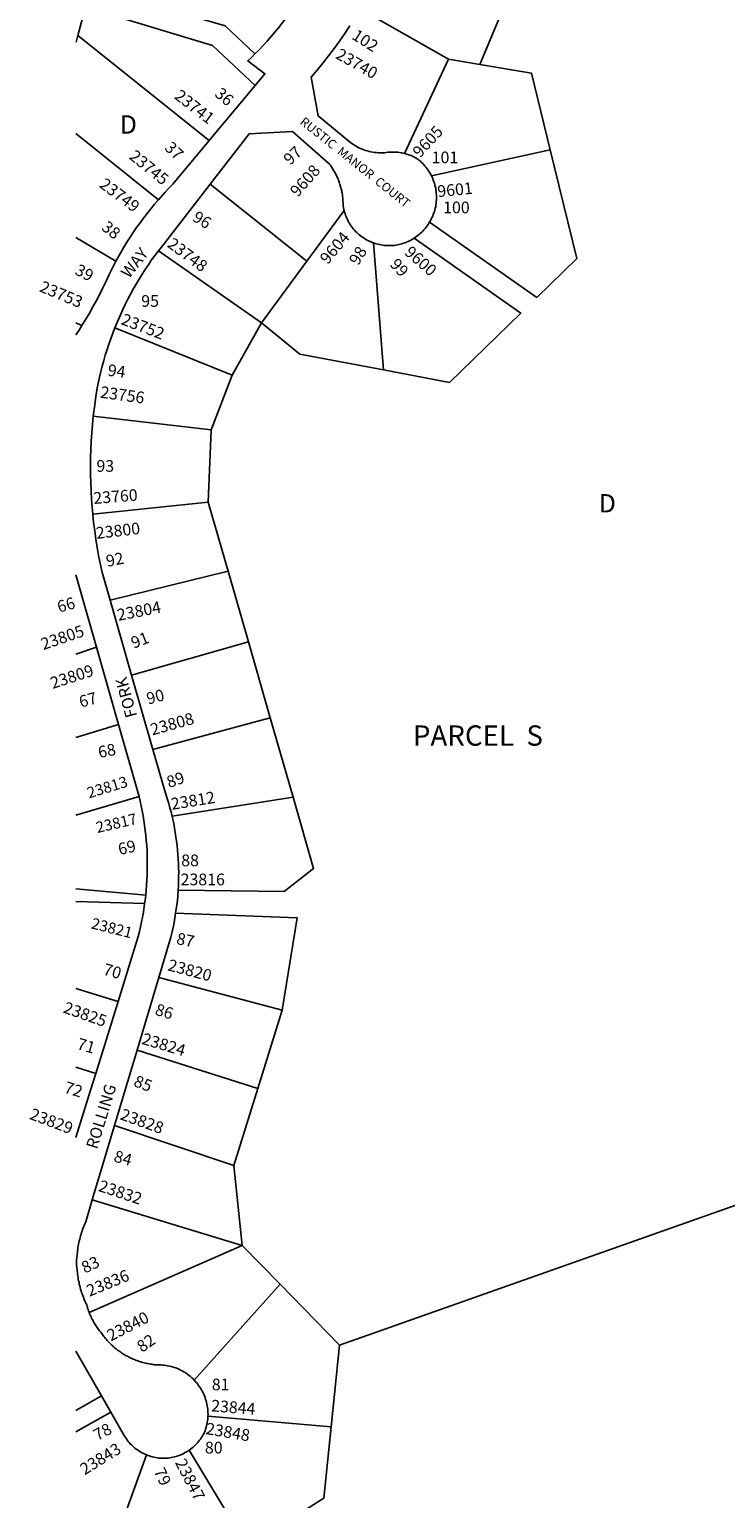
# Model space of a CAD drawing. Units: inches. Extents: x 1255724 to 1261769, y 573425 to 577469.
# Drawn here: x 1255724 to 1256400, y 574803 to 576230 of the extents above; entities that cross this region are included whole.
import ezdxf

# ---------------------------------------------------------------- set-up
doc = ezdxf.new("R2010")
doc.units = ezdxf.units.IN
doc.header["$MEASUREMENT"] = 0
for name, color, linetype in [('Addresses', 5, 'Continuous'), ('Lot-Block-Parcel Text', 6, 'Continuous'), ('Parcel Boundaries', 7, 'Continuous'), ('Street Names', 7, 'Continuous'), ('Street ROW', 5, 'Continuous')]:
    doc.layers.add(name, color=color, linetype=linetype)
doc.styles.add('Arial', font='txt')

msp = doc.modelspace()

# ---------------------------------------------------------------- linework, layer by layer
at = {"layer": 'Parcel Boundaries'}
for p, q in [((1256161.8, 576195.5), (1256189.8, 576263.2)), ((1256045.7, 576249.3), (1256131.3, 576200.6)), ((1255769.7, 576217.1), (1255771.4, 576223.5)), ((1255771.4, 576223.5), (1255898.9, 576121.6)), ((1256131.3, 576200.6), (1256088.6, 576109)), ((1256161.8, 576195.5), (1256131.3, 576200.6)), ((1255769.6, 576128.4), (1255849.6, 576064.1)), ((1256114.7, 576087.3), (1256230, 576112.7)), ((1255900, 576079.4), (1255993.7, 576004.6)), ((1255993.7, 576004.6), (1256029.9, 576053.8)), ((1255769.6, 576027.6), (1255808.5, 576004.6)), ((1256068.3, 575899), (1256058.4, 576022.3)), ((1255949.6, 575944.8), (1255849.7, 576014.7)), ((1255993.7, 576004.6), (1255949.6, 575944.8)), ((1255769.6, 575944.7), (1255775.5, 575942.2)), ((1255807.3, 575939.7), (1255921.2, 575894)), ((1255921.2, 575894), (1255949.6, 575944.8)), ((1255900.9, 575840.8), (1255921.2, 575894)), ((1255900.9, 575840.8), (1255786.5, 575854.2)), ((1255898, 575770.5), (1255900.9, 575840.8)), ((1255785.9, 575758.8), (1255898, 575770.5)), ((1255898, 575770.5), (1255917.3, 575703.5)), ((1255917.3, 575703.5), (1255802.8, 575675.5)), ((1255917.3, 575703.5), (1255937, 575635)), ((1255937, 575635), (1255823.6, 575602.8)), ((1255958.1, 575561.4), (1255937, 575635)), ((1255789.7, 575629.7), (1255769.6, 575623.2)), ((1255958.1, 575561.4), (1255844.4, 575530.6)), ((1255980.4, 575484.1), (1255958.1, 575561.4)), ((1255769.6, 575542.2), (1255811, 575554.8)), ((1255769.6, 575466.7), (1255830.9, 575485)), ((1255862.9, 575465.8), (1255980.4, 575484.1)), ((1255769.6, 575395.4), (1255837.4, 575389.2)), ((1255836.3, 575380.9), (1255769.6, 575383)), ((1255969.9, 575277.6), (1255850.1, 575309.3)), ((1255810.5, 575285.9), (1255769.6, 575298.6)), ((1255946.3, 575201.6), (1255969.9, 575277.6)), ((1255829, 575238.6), (1255946.3, 575201.6)), ((1255769.6, 575222.1), (1255788.8, 575215.9)), ((1255946.3, 575201.6), (1255923, 575126.7)), ((1255923, 575126.7), (1255807.1, 575165.5)), ((1255930.9, 575049.2), (1255923, 575126.7)), ((1255785.5, 575093.3), (1255930.9, 575049.2)), ((1256025.5, 574952.3), (1256436.5, 575097.5)), ((1255782.4, 574984), (1255930.9, 575049.2)), ((1255930.9, 575049.2), (1255967.7, 575011.4)), ((1255884.5, 574918.3), (1255967.7, 575011.4)), ((1255967.7, 575011.4), (1256025.5, 574952.3)), ((1256017.3, 574873.1), (1256025.5, 574952.3)), ((1255794.5, 574903), (1255769.6, 574888.9)), ((1256017.3, 574873.1), (1255897.7, 574883.5)), ((1255879.6, 574850.5), (1255936, 574756.8)), ((1255800.5, 574742), (1255838, 574845.8))]:
    msp.add_line(p, q, dxfattribs=at)
for points in [[(1255943.4, 576205.7), (1255914.4, 576233.1), (1255877.7, 576243.5), (1255917.8, 576346.9)], [(1255771.4, 576223.5), (1255778.8, 576251.1), (1255902.3, 576213.8), (1255943.5, 576175.1)], [(1256230, 576112.7), (1256211.8, 576187), (1256161.8, 576195.5)], [(1256230, 576112.7), (1256255.9, 576007.2), (1256217, 575969.4), (1256112.9, 576042.5)], [(1256098, 576026.9), (1256201.3, 575954.1), (1256132.2, 575886.9), (1256068.3, 575899)], [(1256068.3, 575899), (1255987, 575914.3), (1255949.6, 575944.8)], [(1255980.4, 575484.1), (1256000.3, 575415), (1255971.7, 575392.8), (1255868.9, 575394.1)], [(1255866.4, 575371.5), (1255984.3, 575367.2), (1255969.9, 575277.6)], [(1255936, 574756.8), (1256010.1, 574803.7), (1256017.3, 574873.1)]]:
    msp.add_lwpolyline(points, dxfattribs=at)
msp.add_polyline3d([(1255769.6, 574868.1, 0), (1255803.5, 574887.4, 0)], dxfattribs=at)
at = {"layer": 'Street ROW'}
for p, q in [((1255943.5, 576175.1), (1255898.9, 576121.6)), ((1255769.6, 575700.1), (1255789.7, 575629.7)), ((1255823.6, 575602.8), (1255802.8, 575675.5)), ((1255789.7, 575629.7), (1255811, 575554.8)), ((1255844.4, 575530.6), (1255823.6, 575602.8)), ((1255829, 575238.6), (1255850.1, 575309.3)), ((1255810.5, 575285.9), (1255788.8, 575215.9)), ((1255769.6, 574946.6), (1255794.5, 574903)), ((1255794.5, 574903), (1255803.5, 574887.4))]:
    msp.add_line(p, q, dxfattribs=at)
for points in [[(1255917.8, 576346.9), (1255983.3, 576313.5), (1255999.2, 576280.6), (1255994.9, 576272.9), (1255992, 576268), (1255989.1, 576263.2), (1255986, 576258.4), (1255982.9, 576253.7), (1255979.7, 576249), (1255976.4, 576244.4), (1255973.1, 576239.8), (1255969.6, 576235.3), (1255966.1, 576230.9), (1255962.5, 576226.5), (1255958.8, 576222.2), (1255955.1, 576218), (1255951.2, 576213.8), (1255947.4, 576209.7), (1255943.4, 576205.7)], [(1256088.6, 576109), (1256087, 576109.4), (1256085.4, 576109.7), (1256083.8, 576109.9), (1256082.1, 576110.2), (1256080.5, 576110.3), (1256078.8, 576110.4), (1256077.2, 576110.4), (1256075.5, 576110.4), (1256073.9, 576110.4), (1256072.2, 576110.2), (1256070.6, 576110), (1256069, 576109.8), (1256066.7, 576109.6), (1256064.9, 576109.6), (1256063.1, 576109.7), (1256061.3, 576109.9), (1256059.6, 576110.1), (1256057.8, 576110.3), (1256056, 576110.7), (1256054.3, 576111.1), (1256052.5, 576111.5), (1256050.8, 576112), (1256049.1, 576112.6), (1256047.4, 576113.3), (1256045.8, 576113.9), (1256044.1, 576114.7), (1256042.5, 576115.5), (1256041, 576116.4), (1256039.4, 576117.3), (1256037.9, 576118.3), (1256036.4, 576119.3), (1256004.7, 576145.6), (1255998, 576183), (1256003.7, 576189.8), (1256009.3, 576196.8), (1256014.8, 576203.8), (1256020.2, 576211), (1256025.4, 576218.2), (1256030.6, 576225.6), (1256035.6, 576233)], [(1255943.4, 576205.7), (1255939.9, 576202.2), (1255936.4, 576198.9), (1255953, 576186.5), (1255943.5, 576175.1)], [(1255898.9, 576121.6), (1255863.8, 576079.4), (1255859.9, 576075.5), (1255856.2, 576071.5), (1255849.6, 576064.1)], [(1255900, 576079.4), (1255937.6, 576128.1), (1255979.7, 576130.4), (1256015.3, 576099.1), (1256016.3, 576097.9), (1256017, 576097), (1256017.6, 576096), (1256018.2, 576095.1), (1256018.8, 576094.2), (1256019.4, 576093.2), (1256020, 576092.3), (1256020.6, 576091.3), (1256021.1, 576090.4), (1256021.6, 576089.4), (1256022.1, 576088.4), (1256022.6, 576087.4), (1256023.1, 576086.4), (1256023.5, 576085.4), (1256024, 576084.3), (1256024.4, 576083.3), (1256024.8, 576082.3), (1256025.2, 576081.2), (1256025.5, 576080.2), (1256025.9, 576079.1), (1256026.2, 576078.1), (1256026.5, 576077), (1256026.8, 576075.9), (1256027.1, 576074.8), (1256027.3, 576073.7), (1256027.6, 576072.7), (1256027.8, 576071.6), (1256028, 576070.5), (1256028.2, 576069.4), (1256028.3, 576068.3), (1256028.5, 576067.2), (1256028.6, 576066.1), (1256028.7, 576065), (1256028.8, 576063.8), (1256028.8, 576062.7), (1256028.9, 576061.6), (1256028.9, 576060.5), (1256028.9, 576059.4), (1256029.1, 576057.9), (1256029.3, 576056.3), (1256029.7, 576054.8), (1256029.9, 576053.8)], [(1256114.7, 576087.3), (1256114, 576088.8), (1256113.2, 576090.2), (1256112.3, 576091.6), (1256111.4, 576092.9), (1256110.5, 576094.3), (1256109.5, 576095.6), (1256108.4, 576096.8), (1256107.4, 576098), (1256106.2, 576099.2), (1256105.1, 576100.4), (1256103.9, 576101.5), (1256102.6, 576102.5), (1256101.4, 576103.5), (1256099.9, 576104.5), (1256098.5, 576105.2), (1256097, 576106), (1256095.5, 576106.7), (1256094, 576107.3), (1256092.4, 576107.8), (1256090.8, 576108.4), (1256088.6, 576109)], [(1255849.7, 576014.7), (1255854.8, 576021.1), (1255858.3, 576025.4), (1255900, 576079.4)], [(1256112.9, 576042.5), (1256113.8, 576043.9), (1256114.5, 576045.3), (1256115.2, 576046.8), (1256115.9, 576048.3), (1256116.5, 576049.8), (1256117.1, 576051.3), (1256117.6, 576052.8), (1256118, 576054.4), (1256118.4, 576056), (1256118.8, 576057.6), (1256119, 576059.2), (1256119.3, 576060.8), (1256119.4, 576062.4), (1256119.6, 576064), (1256119.6, 576065.7), (1256119.6, 576067.3), (1256119.6, 576068.9), (1256119.4, 576070.6), (1256119.3, 576072.2), (1256119, 576073.8), (1256118.8, 576075.4), (1256118.4, 576077), (1256118, 576078.6), (1256117.6, 576080.1), (1256117.1, 576081.7), (1256116.5, 576083.2), (1256115.9, 576084.7), (1256115.3, 576086.2), (1256114.7, 576087.3)], [(1255849.6, 576064.1), (1255845.9, 576059.8), (1255842.3, 576055.4), (1255838.7, 576050.9), (1255835.2, 576046.4), (1255831.9, 576041.8), (1255828.5, 576037.1), (1255825.3, 576032.4), (1255822.2, 576027.7), (1255819.1, 576022.9), (1255816.1, 576018), (1255813.2, 576013.1), (1255808.5, 576004.6)], [(1256029.9, 576053.8), (1256030.3, 576052.2), (1256030.8, 576050.7), (1256031.3, 576049.3), (1256031.8, 576047.8), (1256032.4, 576046.4), (1256033.1, 576044.9), (1256033.8, 576043.5), (1256034.6, 576042.2), (1256035.4, 576040.8), (1256036.2, 576039.5), (1256037.1, 576038.2), (1256038.1, 576037), (1256039, 576035.7), (1256040.1, 576034.6), (1256041.1, 576033.4), (1256042.2, 576032.3), (1256043.4, 576031.2), (1256044.6, 576030.2), (1256045.8, 576029.2), (1256047, 576028.3), (1256048.3, 576027.4), (1256049.6, 576026.5), (1256051, 576025.7), (1256052.3, 576024.9), (1256053.7, 576024.2), (1256055.2, 576023.6), (1256056.6, 576022.9), (1256058.4, 576022.3)], [(1256098, 576026.9), (1256099.3, 576027.8), (1256100.5, 576028.7), (1256101.8, 576029.7), (1256103, 576030.7), (1256104.1, 576031.7), (1256105.3, 576032.8), (1256106.3, 576033.8), (1256107.4, 576035), (1256108.5, 576036.2), (1256109.5, 576037.5), (1256110.5, 576038.8), (1256111.4, 576040.1), (1256112.3, 576041.4), (1256112.9, 576042.5)], [(1256058.4, 576022.3), (1256059.9, 576021.8), (1256061.4, 576021.3), (1256062.9, 576020.9), (1256064.4, 576020.6), (1256065.9, 576020.3), (1256067.5, 576020), (1256069.1, 576019.9), (1256070.6, 576019.7), (1256072.2, 576019.7), (1256073.7, 576019.6), (1256075.3, 576019.7), (1256076.9, 576019.8), (1256078.4, 576019.9), (1256080, 576020.1), (1256081.5, 576020.4), (1256083.1, 576020.7), (1256084.6, 576021), (1256086.1, 576021.4), (1256087.6, 576021.9), (1256089.1, 576022.4), (1256090.5, 576023), (1256092, 576023.6), (1256093.4, 576024.3), (1256094.8, 576025), (1256096.2, 576025.8), (1256098, 576026.9)], [(1255808.5, 576004.6), (1255806.1, 576000.1), (1255801.9, 575991.7), (1255798.8, 575985), (1255795.8, 575978.7), (1255792.7, 575972.5), (1255789.5, 575966.3), (1255786.1, 575960.2), (1255782.7, 575954.2), (1255779.2, 575948.2), (1255775.5, 575942.2)], [(1255807.3, 575939.7), (1255810.5, 575947.4), (1255812.8, 575952.5), (1255815.1, 575957.6), (1255817.5, 575962.6), (1255820, 575967.6), (1255822.6, 575972.5), (1255825.3, 575977.4), (1255828.1, 575982.2), (1255830.9, 575987), (1255833.9, 575991.8), (1255836.9, 575996.5), (1255840, 576001.1), (1255843.1, 576005.7), (1255846.4, 576010.2), (1255849.7, 576014.7)], [(1255775.5, 575942.2), (1255772.6, 575937.6), (1255769.6, 575933.1)], [(1255786.5, 575854.2), (1255787.8, 575865), (1255789, 575873.1), (1255790.2, 575881.1), (1255792.5, 575891.8), (1255793.8, 575897.3), (1255795.1, 575902.7), (1255796.6, 575908), (1255798.1, 575913.4), (1255799.8, 575918.7), (1255801.5, 575924), (1255803.4, 575929.3), (1255805.3, 575934.5), (1255807.3, 575939.7)], [(1255785.9, 575758.8), (1255784.8, 575773.2), (1255784.3, 575781.3), (1255784, 575789.4), (1255783.8, 575797.5), (1255783.8, 575805.6), (1255783.9, 575813.7), (1255784.1, 575821.8), (1255784.5, 575829.9), (1255785, 575838), (1255785.7, 575846.1), (1255786.5, 575854.2)], [(1255802.8, 575675.5), (1255794.7, 575703.7), (1255791.6, 575718.8), (1255790.2, 575726.7), (1255788.9, 575734.7), (1255787.8, 575742.7), (1255786.8, 575750.8), (1255785.9, 575758.8)], [(1255811, 575554.8), (1255830.6, 575486), (1255830.9, 575485)], [(1255862.9, 575465.8), (1255861.9, 575469.9), (1255860.8, 575474), (1255859.7, 575478.1), (1255858.5, 575482.1), (1255856.6, 575488), (1255844.4, 575530.6)], [(1255830.9, 575485), (1255833, 575475.7), (1255833.9, 575471), (1255834.8, 575466.2), (1255835.6, 575461.5), (1255836.3, 575456.7), (1255836.9, 575451.9), (1255837.5, 575447.1), (1255837.9, 575442.3), (1255838.3, 575437.4), (1255838.6, 575432.6), (1255838.8, 575427.8), (1255838.9, 575423), (1255838.9, 575418.1), (1255838.9, 575413.3), (1255838.7, 575408.5), (1255838.5, 575403.6), (1255838.2, 575398.8), (1255837.8, 575394), (1255837.4, 575389.2)], [(1255868.9, 575394.1), (1255869.1, 575398.4), (1255869.3, 575402.7), (1255869.3, 575407), (1255869.4, 575411.4), (1255869.3, 575415.7), (1255869.1, 575420), (1255868.9, 575424.3), (1255868.6, 575428.6), (1255868.2, 575432.9), (1255867.8, 575437.2), (1255867.3, 575441.5), (1255866.7, 575445.8), (1255866, 575450.1), (1255865.3, 575454.3), (1255864.5, 575458.6), (1255862.9, 575465.8)], [(1255837.4, 575389.2), (1255836.8, 575384.1), (1255836.3, 575380.9)], [(1255866.4, 575371.5), (1255867, 575375.6), (1255867.6, 575379.8), (1255868.1, 575384), (1255868.4, 575388.2), (1255868.9, 575394.1)], [(1255836.3, 575380.9), (1255835.1, 575372.6), (1255834.3, 575367.9), (1255833.3, 575363.2), (1255832.3, 575358.5), (1255831.3, 575353.8), (1255830.1, 575349.1), (1255810.5, 575285.9)], [(1255850.1, 575309.3), (1255861.7, 575348.2), (1255862.7, 575352.3), (1255863.6, 575356.5), (1255864.5, 575360.6), (1255865.3, 575364.8), (1255866.4, 575371.5)], [(1255807.1, 575165.5), (1255814.5, 575190.4), (1255829, 575238.6)], [(1255788.8, 575215.9), (1255783.8, 575199.9), (1255769.6, 575153.9)], [(1255785.5, 575093.3), (1255792.3, 575116.1), (1255807.1, 575165.5)], [(1255884.5, 574918.3), (1255883.4, 574919.5), (1255882.1, 574920.7), (1255880.9, 574921.8), (1255879.6, 574922.8), (1255878.3, 574923.8), (1255876.9, 574924.8), (1255875.5, 574925.7), (1255874.1, 574926.6), (1255872.6, 574927.4), (1255871.2, 574928.2), (1255869.6, 574928.9), (1255868.1, 574929.6), (1255866.6, 574930.2), (1255865, 574930.7), (1255863.4, 574931.2), (1255861.8, 574931.7), (1255860.2, 574932.1), (1255858.5, 574932.4), (1255856.9, 574932.7), (1255855.2, 574932.9), (1255853.5, 574933), (1255851.9, 574933.1), (1255850.2, 574933.2), (1255849.1, 574933.2), (1255846.9, 574933.3), (1255845.7, 574933.4), (1255844.4, 574933.6), (1255843.2, 574933.8), (1255841.9, 574934), (1255840.7, 574934.2), (1255839.5, 574934.4), (1255838.3, 574934.6), (1255837, 574934.9), (1255835.8, 574935.2), (1255834.6, 574935.5), (1255833.4, 574935.9), (1255832.2, 574936.2), (1255831, 574936.6), (1255829.8, 574937), (1255828.7, 574937.4), (1255827.5, 574937.9), (1255826.3, 574938.3), (1255825.2, 574938.8), (1255824, 574939.3), (1255822.9, 574939.8), (1255821.8, 574940.4), (1255820.7, 574940.9), (1255819.6, 574941.5), (1255818.5, 574942.1), (1255817.4, 574942.7), (1255816.3, 574943.4), (1255815.2, 574944), (1255814.2, 574944.7), (1255813.2, 574945.4), (1255812.1, 574946.1), (1255811.1, 574946.8), (1255810.1, 574947.6), (1255809.1, 574948.4), (1255808.1, 574949.1), (1255807.2, 574949.9), (1255806.2, 574950.7), (1255805.3, 574951.6), (1255804.4, 574952.4), (1255803.5, 574953.3), (1255802.6, 574954.2), (1255801.7, 574955.1), (1255800.9, 574956), (1255800, 574956.9), (1255799.2, 574957.8), (1255798.4, 574958.8), (1255797.6, 574959.7), (1255796.8, 574960.7), (1255796.1, 574961.7), (1255795.3, 574962.7), (1255794.6, 574963.7), (1255793.8, 574964.8), (1255793, 574965.7), (1255792.3, 574966.6), (1255791.5, 574967.5), (1255790.8, 574968.5), (1255790.2, 574969.4), (1255789.5, 574970.4), (1255788.8, 574971.4), (1255788.2, 574972.4), (1255787.6, 574973.4), (1255787, 574974.4), (1255786.4, 574975.5), (1255785.9, 574976.5), (1255785.3, 574977.6), (1255784.8, 574978.6), (1255784.3, 574979.7), (1255783.8, 574980.8), (1255783.3, 574981.8), (1255782.9, 574982.9), (1255782.4, 574984)], [(1255897.7, 574883.5), (1255897.8, 574885.2), (1255897.7, 574886.9), (1255897.6, 574888.5), (1255897.5, 574890.2), (1255897.3, 574891.9), (1255897, 574893.5), (1255896.7, 574895.1), (1255896.4, 574896.8), (1255895.9, 574898.4), (1255895.5, 574900), (1255894.9, 574901.6), (1255894.3, 574903.1), (1255893.7, 574904.7), (1255893, 574906.2), (1255892.2, 574907.7), (1255891.4, 574909.1), (1255890.5, 574910.6), (1255889.6, 574912), (1255888.7, 574913.3), (1255887.7, 574914.7), (1255886.6, 574916), (1255885.5, 574917.2), (1255884.5, 574918.3)], [(1255803.5, 574887.4), (1255816.9, 574864), (1255817.7, 574862.7), (1255818.6, 574861.4), (1255819.5, 574860.2), (1255820.4, 574858.9), (1255821.4, 574857.8), (1255822.4, 574856.6), (1255823.5, 574855.5), (1255824.6, 574854.5), (1255825.7, 574853.4), (1255826.9, 574852.4), (1255828.1, 574851.5), (1255829.3, 574850.6), (1255830.6, 574849.7), (1255831.9, 574848.9), (1255833.2, 574848.2), (1255834.6, 574847.4), (1255835.9, 574846.8), (1255838, 574845.8)], [(1255879.6, 574850.5), (1255880.9, 574851.4), (1255882.1, 574852.3), (1255883.3, 574853.3), (1255884.4, 574854.3), (1255885.5, 574855.4), (1255886.6, 574856.5), (1255887.6, 574857.6), (1255888.6, 574858.8), (1255889.5, 574860), (1255890.4, 574861.2), (1255891.3, 574862.5), (1255892.1, 574863.8), (1255892.9, 574865.1), (1255893.6, 574866.4), (1255894.3, 574867.8), (1255894.9, 574869.2), (1255895.5, 574870.8), (1255896, 574872.4), (1255896.4, 574874), (1255896.8, 574875.7), (1255897.1, 574877.3), (1255897.3, 574879), (1255897.5, 574880.6), (1255897.7, 574882.3), (1255897.7, 574883.5)], [(1255838, 574845.8), (1255839.5, 574845.3), (1255840.9, 574844.8), (1255842.4, 574844.3), (1255843.9, 574843.9), (1255845.4, 574843.6), (1255846.9, 574843.3), (1255848.4, 574843), (1255849.9, 574842.8), (1255851.4, 574842.7), (1255852.9, 574842.6), (1255854.5, 574842.6), (1255856, 574842.6), (1255857.5, 574842.7), (1255859, 574842.8), (1255860.6, 574843), (1255862.1, 574843.2), (1255863.6, 574843.5), (1255865.1, 574843.9), (1255866.6, 574844.3), (1255868, 574844.7), (1255869.5, 574845.2), (1255870.9, 574845.7), (1255872.3, 574846.3), (1255873.7, 574847), (1255875.1, 574847.7), (1255876.4, 574848.4), (1255877.7, 574849.2), (1255879.6, 574850.5)]]:
    msp.add_lwpolyline(points, dxfattribs=at)
msp.add_lwpolyline([(1255782.4, 574984), (1255781.8, 574985.8), (1255781.4, 574987), (1255781, 574988.1), (1255780.7, 574989.2), (1255780.4, 574990.3), (1255780.1, 574991.5), (1255779.3, 574993), (1255778.7, 574994.5), (1255778, 574996), (1255777.4, 574997.5), (1255776.8, 574999), (1255776.2, 575000.5), (1255775.6, 575002.1), (1255775.1, 575003.6), (1255774.6, 575005.2), (1255774.2, 575006.8), (1255773.7, 575008.3), (1255773.3, 575009.9), (1255772.9, 575011.5), (1255772.6, 575013.1), (1255772.2, 575014.7), (1255771.9, 575016.3), (1255771.7, 575017.9), (1255771.4, 575019.6), (1255771.2, 575021.2), (1255771, 575022.8), (1255770.9, 575024.4), (1255770.7, 575026.1), (1255770.6, 575027.7, -0.102482), (1255770.6, 575037.5), (1255770.7, 575039.1), (1255770.8, 575040.8), (1255771, 575042.4), (1255771.2, 575044), (1255771.4, 575045.6), (1255771.6, 575047.3), (1255771.9, 575048.9), (1255772.2, 575050.5), (1255772.5, 575052.1), (1255772.9, 575053.7), (1255773.3, 575055.3), (1255773.7, 575056.9), (1255774.1, 575058.4), (1255774.6, 575060), (1255775, 575061.6), (1255775.6, 575063.1), (1255776.1, 575064.7), (1255776.7, 575066.2), (1255777.3, 575067.7), (1255777.9, 575069.2), (1255778.6, 575070.7), (1255779.2, 575072.2), (1255785.5, 575093.3)], format="xyb", dxfattribs=at)

# ---------------------------------------------------------------- texts
at = {"layer": 'Addresses', "color": 18, "true_color": 0x000000, "style": 'Arial'}
for s, height, rotation, p in [('23740', 11.36, -29.2487, (1256020.8, 576201.9)), ('23741', 11.36, -37.7163, (1255864.3, 576163.1)), ('9605', 11.36, 47.564, (1256103.6, 576104.2)), ('23745', 11.36, -39.0938, (1255820.4, 576104.7)), ('9608', 11.36, 48.6121, (1255984.9, 576066.1)), ('23749', 11.36, -36.7408, (1255791.5, 576077)), ('9601', 11.36, 5.6481, (1256121, 576066.6)), ('9604', 11.36, 49.792, (1256014, 576000.8)), ('23748', 11.36, -36.7243, (1255857.4, 576019.1)), ('9600', 11.36, -41.3973, (1256087.7, 576011.8)), ('23753', 11.36, -22.7144, (1255733.4, 575975.5)), ('23752', 11.36, -21.0774, (1255812.6, 575943.6)), ('23756', 11.36, -7.8917, (1255792.7, 575872.1)), ('23760', 11.36, 4.4847, (1255787, 575768.8)), ('23800', 11.36, 6.5818, (1255789.7, 575734.9)), ('23804', 11.36, 11.1038, (1255810.8, 575655.3)), ('23805', 11.36, 18.8246, (1255738, 575627)), ('23809', 11.36, 18.0199, (1255747, 575589.2)), ('23808', 11.36, 15.662, (1255843.8, 575544.1)), ('23813', 10.65, 16.8986, (1255782.3, 575483)), ('23812', 11.36, 9.2108, (1255862.9, 575471.9)), ('23817', 10.65, 12.9526, (1255790.4, 575449.4)), ('23821', 10.65, -14.0941, (1255783.7, 575357)), ('23820', 11.36, -14.8863, (1255858, 575316.3)), ('23825', 11.36, -19.4766, (1255756.4, 575275.4)), ('23824', 11.36, -16.639, (1255832.7, 575244.9)), ('23829', 11.36, -20.6744, (1255723.8, 575172.1)), ('23828', 11.36, -19.7468, (1255811.7, 575171.7)), ('23832', 11.36, -18.4352, (1255790.6, 575102.2)), ('23836', 11.36, 22.3195, (1255782.8, 574999.3)), ('23840', 11.36, 27.2553, (1255803.5, 574955.8)), ('23844', 11.36, -4.5289, (1255900.5, 574888.1)), ('23848', 11.36, -9.648, (1255895, 574866.1)), ('23843', 11.36, 31.7789, (1255778.1, 574825.9)), ('23847', 11.36, -62.6798, (1255865.5, 574838.4))]:
    msp.add_text(s, height=height, rotation=rotation, dxfattribs=at).set_placement(p)
msp.add_text('23816', height=11.36, dxfattribs=at).set_placement((1255871.2, 575398.7))
at = {"layer": 'Lot-Block-Parcel Text', "color": 14, "true_color": 0xa80000, "style": 'Arial'}
for s, rotation, p in [('102', -32.6735, (1256036.5, 576220.9)), ('36', -41.0561, (1255903.5, 576165.6)), ('37', -43.5471, (1255854.9, 576113.6)), ('97', 42.6472, (1255977.5, 576097.1)), ('96', -31.3629, (1255881.8, 576044.3)), ('38', -38.2162, (1255793.6, 576035.7)), ('98', 57.8541, (1256043.5, 575999.7)), ('99', -47.8236, (1256073.6, 576000.9)), ('39', -27.2394, (1255767.7, 575992.3)), ('94', -7.482, (1255799.9, 575893.4)), ('92', 11.4455, (1255800.1, 575707.7)), ('66', 15.8554, (1255753.3, 575663.2)), ('91', 21.3682, (1255825.8, 575628.3)), ('90', 14.6595, (1255839.8, 575574.1)), ('67', 14.9978, (1255774.4, 575571.1)), ('68', 11.245, (1255792.3, 575522.1)), ('89', 19.2702, (1255860, 575493)), ('69', 13.1707, (1255812, 575428)), ('87', -11.8759, (1255866.4, 575341.9)), ('70', -16.0496, (1255795.2, 575312.3)), ('86', -16.9995, (1255845.5, 575273.3)), ('71', -15.9887, (1255769.8, 575239.9)), ('72', -18.1509, (1255757.4, 575197.9)), ('85', -21.3778, (1255824.8, 575204.2)), ('84', -14.9919, (1255805.6, 575130.7)), ('83', 25.5657, (1255778.3, 575021.7)), ('82', 35.1093, (1255833.8, 574944.8)), ('78', 28.3255, (1255790.5, 574859.2)), ('79', -64.4298, (1255844.9, 574830.1))]:
    msp.add_text(s, height=11.36, rotation=rotation, dxfattribs=at).set_placement(p)
for s, height, p in [('D', 17.8, (1255812.1, 576128.3)), ('101', 11.36, (1256114.9, 576099.6)), ('100', 11.36, (1256126, 576051)), ('95', 11.36, (1255833, 575960.2)), ('93', 11.36, (1255789.5, 575800.1)), ('D', 17.8, (1256277, 575760.6)), ('PARCEL  S', 19.72, (1256096.7, 575534.2)), ('88', 11.36, (1255871.8, 575417.2)), ('81', 11.36, (1255901.5, 574908.5)), ('80', 11.36, (1255894.8, 574847.2))]:
    msp.add_text(s, height=height, dxfattribs=at).set_placement(p)
at = {"layer": 'Street Names', "color": 18, "true_color": 0x000000, "style": 'Arial'}
for s, height, rotation, p in [('RUSTIC  MANOR  COURT', 8.628, -38.5979, (1255986.3, 576138.4)), ('WAY', 11.36, 51.5984, (1255821.2, 575987.1)), ('FORK', 11.36, 105.3258, (1255829.2, 575563.2)), ('ROLLING', 11.36, 72.9738, (1255790.1, 575141.9))]:
    msp.add_text(s, height=height, rotation=rotation, dxfattribs=at).set_placement(p)

doc.saveas('drawing.dxf')
